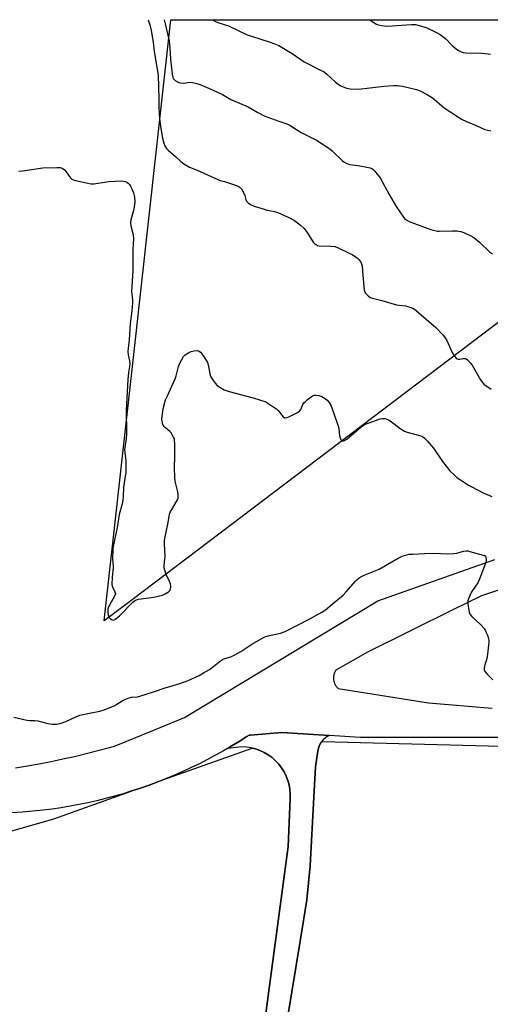
# Model space of a CAD drawing. Units: inches. Extents: x 1177770 to 1183770, y 537458 to 541458.
# Drawn here: x 1182126 to 1182343, y 541006 to 541458 of the extents above; entities that cross this region are included whole.
import ezdxf

# ---------------------------------------------------------------- set-up
doc = ezdxf.new("R2010")
doc.units = ezdxf.units.IN
doc.header["$MEASUREMENT"] = 0
for name, color, linetype in [('NTRL-Farm Land', 3, 'Continuous'), ('NTRL-Pasture Land', 2, 'Continuous'), ('TRANS-Road', 130, 'Continuous'), ('Undefined', 1, 'Continuous')]:
    doc.layers.add(name, color=color, linetype=linetype)

msp = doc.modelspace()

# ---------------------------------------------------------------- linework, layer by layer
at = {"layer": 'NTRL-Farm Land'}
for points in [[(1182183.73, 540599.5, 0), (1182189.78, 540633.51, 0), (1182192.65, 540649.68, 0), (1182197.79, 540678.24, 0), (1182201.41, 540700.61, 0), (1182205.34, 540723.13, 0), (1182214.26, 540786.9, 0), (1182221.06, 540826.5, 0), (1182231.34, 540887.55, 0), (1182235.86, 540915.14, 0), (1182241.61, 540950.27, 0), (1182249.32, 540999.54, 0), (1182255.37, 541035.81, 0), (1182258.24, 541053.79, 0), (1182259.75, 541069.51, 0), (1182261.41, 541100.95, 0), (1182262.17, 541114.85, 0), (1182263.23, 541122.1, 0), (1182263.56, 541123.55, 0), (1182264.11, 541124.92, 0), (1182264.86, 541126.19, 0), (1182265.2, 541126.61, 0), (1182423.88, 541122.41, 0)], [(1182044.92, 541063.38, 0), (1182141.91, 541091.03, 0), (1182177.47, 541103.7, 0), (1182177.85, 541103.82, 0), (1182181.82, 541105.13, 0), (1182185.77, 541106.51, 0), (1182189.69, 541107.97, 0), (1182192.06, 541108.9, 0), (1182233.07, 541123.52, 0), (1182234.67, 541123.12, 0), (1182236.7, 541122.4, 0), (1182238.64, 541121.49, 0), (1182240.49, 541120.4, 0), (1182242.23, 541119.13, 0), (1182243.84, 541117.71, 0), (1182245.3, 541116.13, 0), (1182246.61, 541114.43, 0), (1182247.75, 541112.6, 0), (1182248.7, 541110.68, 0), (1182249.47, 541108.67, 0), (1182250.04, 541106.6, 0), (1182250.41, 541104.48, 0), (1182250.57, 541102.34, 0), (1182250.53, 541100.19, 0), (1182249.62, 541078.28, 0), (1182240.48, 541009.77, 0), (1182234.21, 540962.81, 0)]]:
    msp.add_polyline3d(points, dxfattribs=at)
at = {"layer": 'NTRL-Pasture Land'}
msp.add_lwpolyline([(1182424.35, 541378.15), (1182177.99, 541191.62), (1182165.15, 541181.9), (1182178.87, 541305.72), (1182195.74, 541458.02), (1182806.78, 541457.95)], dxfattribs=at)
at = {"layer": 'TRANS-Road'}
msp.add_lwpolyline([(1182234.21, 540962.81), (1182240.48, 541009.77), (1182249.62, 541078.28), (1182250.53, 541100.19), (1182250.57, 541102.34), (1182250.41, 541104.48), (1182250.04, 541106.6), (1182249.47, 541108.67), (1182248.7, 541110.68), (1182247.75, 541112.6), (1182246.61, 541114.43), (1182245.3, 541116.13), (1182243.84, 541117.71), (1182242.23, 541119.13), (1182240.49, 541120.4), (1182238.64, 541121.49), (1182236.7, 541122.4), (1182234.67, 541123.12), (1182232.59, 541123.64), (1182230.46, 541123.95), (1182228.31, 541124.07), (1182221.7, 541123.31), (1182223.53, 541124.38), (1182227.11, 541126.55), (1182230.64, 541128.8), (1182231.72, 541129.5), (1182232.22, 541129.52), (1182246.78, 541130.66), (1182268.58, 541129.31), (1182268.15, 541129.13), (1182266.91, 541128.32), (1182265.8, 541127.34), (1182264.86, 541126.19), (1182264.11, 541124.92), (1182263.56, 541123.55), (1182263.23, 541122.1), (1182262.17, 541114.85), (1182261.41, 541100.95), (1182259.75, 541069.51), (1182258.24, 541053.79), (1182255.37, 541035.81), (1182249.32, 540999.54)], dxfattribs=at)
for points in [[(1182124.36, 541114.5, 0), (1182129.82, 541115.38, 0), (1182135.26, 541116.35, 0), (1182140.69, 541117.4, 0), (1182146.11, 541118.52, 0), (1182151.51, 541119.72, 0), (1182156.89, 541121.01, 0), (1182162.25, 541122.36, 0), (1182167.59, 541123.8, 0), (1182169.83, 541124.42, 0), (1182179.58, 541128.4, 0), (1182201.94, 541137.52, 0), (1182290.91, 541191.18, 0), (1182344.61, 541210.15, 0)], [(1182349.11, 541197, 0), (1182338.46, 541193.38, 0), (1182325.54, 541187.22, 0), (1182286.04, 541167.65, 0), (1182271.53, 541159.26, 0), (1182271.35, 541158.97, 0), (1182271.19, 541158.68, 0), (1182271.05, 541158.38, 0), (1182270.92, 541158.08, 0), (1182270.81, 541157.77, 0), (1182270.71, 541157.45, 0), (1182270.63, 541157.13, 0), (1182270.57, 541156.81, 0), (1182270.52, 541156.48, 0), (1182270.49, 541156.15, 0), (1182270.48, 541155.82, 0), (1182270.48, 541155.49, 0), (1182270.5, 541155.16, 0), (1182270.54, 541154.83, 0), (1182270.59, 541154.5, 0), (1182270.67, 541154.18, 0), (1182270.75, 541153.86, 0), (1182270.77, 541153.79, 0), (1182270.88, 541153.48, 0), (1182271, 541153.17, 0), (1182271.14, 541152.87, 0), (1182271.29, 541152.58, 0), (1182271.46, 541152.29, 0), (1182271.64, 541152.02, 0), (1182271.84, 541151.75, 0), (1182272.05, 541151.5, 0), (1182272.27, 541151.25, 0), (1182272.51, 541151.02, 0), (1182272.61, 541150.92, 0), (1182314.07, 541144.32, 0), (1182343.36, 541141.9, 0)], [(1182384.26, 541128.39, 0), (1182282.75, 541128.44, 0), (1182268.58, 541129.31, 0), (1182246.78, 541130.66, 0), (1182232.22, 541129.52, 0), (1182231.72, 541129.5, 0), (1182230.64, 541128.8, 0), (1182227.11, 541126.55, 0), (1182223.53, 541124.38, 0), (1182221.7, 541123.31, 0), (1182219.92, 541122.27, 0), (1182216.27, 541120.23, 0), (1182212.57, 541118.27, 0), (1182208.84, 541116.37, 0), (1182205.08, 541114.54, 0), (1182201.28, 541112.79, 0), (1182197.45, 541111.11, 0), (1182193.58, 541109.5, 0), (1182189.69, 541107.97, 0), (1182185.77, 541106.51, 0), (1182181.82, 541105.13, 0), (1182177.85, 541103.82, 0), (1182173.85, 541102.59, 0), (1182169.83, 541101.43, 0), (1182165.78, 541100.35, 0), (1182161.72, 541099.36, 0), (1182157.64, 541098.43, 0), (1182153.54, 541097.59, 0), (1182149.43, 541096.82, 0), (1182145.3, 541096.13, 0), (1182141.17, 541095.52, 0), (1182137.02, 541094.99, 0), (1182135.55, 541094.85, 0), (1182129.01, 541094.26, 0), (1182127.45, 541094.14, 0), (1182122.47, 541093.75, 0)]]:
    msp.add_polyline3d(points, dxfattribs=at)
at = {"layer": 'Undefined'}
for points, elevation in [([(1182125.91, 541388.48), (1182127.64, 541388.64), (1182136.88, 541390.06), (1182143.37, 541390.14), (1182144.82, 541390.09), (1182145.38, 541389.99), (1182145.87, 541389.8), (1182146.91, 541389), (1182147.63, 541388.16), (1182149.43, 541385.55), (1182150.28, 541384.81), (1182151.06, 541384.45), (1182151.89, 541384.21), (1182157.64, 541382.88), (1182159.04, 541382.68), (1182160.37, 541382.66), (1182167.21, 541383.65), (1182173.11, 541383.95), (1182173.98, 541383.94), (1182174.8, 541383.79), (1182175.52, 541383.41), (1182176.17, 541382.89), (1182176.78, 541382.3), (1182177.27, 541381.63), (1182177.86, 541380.33), (1182178.56, 541378.44), (1182178.91, 541377.35), (1182179.08, 541376.52), (1182179.12, 541374.28), (1182178.91, 541372.07), (1182178.53, 541370.38), (1182177.37, 541366.17), (1182177.16, 541364.77), (1182177.35, 541363.37), (1182178.42, 541359.16), (1182178.63, 541357.45), (1182178.32, 541352.52), (1182178.27, 541342.85), (1182177.67, 541333.21), (1182177.74, 541331.95), (1182178.13, 541329.15), (1182178.18, 541328.02), (1182177.86, 541324.33), (1182177.08, 541318.58), (1182176.52, 541311), (1182175.96, 541305.69), (1182176.06, 541304.14), (1182176.73, 541301.37), (1182176.88, 541299.95), (1182176.79, 541298.8), (1182176.31, 541295.95), (1182176.01, 541292.73), (1182175.26, 541278.56), (1182175.24, 541276.96), (1182175.4, 541270.02), (1182175.36, 541267.69), (1182175.16, 541265.67), (1182174.46, 541260.67), (1182174.52, 541259.08), (1182174.9, 541256.78), (1182175.02, 541255.38), (1182174.98, 541249.84), (1182174.8, 541248.42), (1182173.93, 541243.33), (1182173.86, 541238.94), (1182173.73, 541237.45), (1182173.32, 541235.62), (1182171.97, 541230.76), (1182171, 541224.76), (1182169.26, 541216.14), (1182169.01, 541214.6), (1182168.92, 541210.48), (1182169.26, 541207.11), (1182169.28, 541206.27), (1182168.8, 541201.95), (1182168.68, 541198.72), (1182168.89, 541197.61), (1182170.07, 541195.34), (1182170.28, 541194.44), (1182170.22, 541193.99), (1182169.91, 541193.22), (1182167.51, 541189.2), (1182167.16, 541188.43), (1182166.85, 541187.41), (1182166.72, 541186.06), (1182166.91, 541184.65), (1182167.28, 541183.62), (1182167.84, 541182.99), (1182168.53, 541182.52), (1182169.26, 541182.3), (1182169.97, 541182.51), (1182170.68, 541182.96), (1182172.21, 541184.27), (1182178.26, 541190.5), (1182178.92, 541191.07), (1182179.55, 541191.47), (1182180.81, 541191.88), (1182187.98, 541192.88), (1182190.49, 541193.39), (1182191.87, 541193.75), (1182193.17, 541194.36), (1182194.62, 541195.31), (1182195.2, 541195.93), (1182195.58, 541196.69), (1182195.72, 541197.24), (1182195.74, 541197.74), (1182195.52, 541199.03), (1182195.11, 541200.09), (1182193.62, 541203.29), (1182192.94, 541205.23), (1182192.66, 541206.34), (1182192.63, 541207.43), (1182193.02, 541210.28), (1182193.09, 541211.46), (1182192.82, 541217.38), (1182192.83, 541218.85), (1182193.1, 541220.61), (1182194.44, 541227.09), (1182195.16, 541230.98), (1182195.46, 541231.79), (1182196.14, 541233.08), (1182198.87, 541237.55), (1182199.12, 541238.34), (1182199.17, 541239.75), (1182198.99, 541241.19), (1182197.75, 541246.12), (1182197.5, 541247.84), (1182197.36, 541252.41), (1182197.56, 541257.41), (1182197.59, 541263.29), (1182197.49, 541265.03), (1182197.35, 541265.58), (1182197.02, 541266.37), (1182195.85, 541268.35), (1182195.3, 541268.96), (1182193.24, 541270.6), (1182192.68, 541271.17), (1182192.22, 541271.8), (1182191.94, 541272.53), (1182191.69, 541273.86), (1182191.66, 541274.69), (1182191.75, 541275.85), (1182192.23, 541279.32), (1182193.34, 541283.44), (1182194.01, 541285.05), (1182197.79, 541293.03), (1182198.21, 541294.44), (1182199.24, 541298.72), (1182199.53, 541299.53), (1182200.03, 541300.57), (1182201.59, 541303.3), (1182202.14, 541303.94), (1182202.79, 541304.47), (1182203.99, 541305.23), (1182205.02, 541305.7), (1182206.42, 541306.01), (1182207.81, 541306.1), (1182208.31, 541306.01), (1182208.74, 541305.82), (1182209.35, 541305.3), (1182210.41, 541303.94), (1182212.19, 541301.32), (1182212.53, 541300.59), (1182212.83, 541299.59), (1182213.78, 541294.85), (1182214.08, 541294.07), (1182214.87, 541292.83), (1182216.11, 541291.16), (1182217.07, 541290.05), (1182218.22, 541289.21), (1182220.23, 541288.09), (1182222.51, 541287.3), (1182233.56, 541284.43), (1182239.31, 541282.49), (1182240.83, 541281.64), (1182244.41, 541279.17), (1182244.98, 541278.62), (1182247.33, 541275.72), (1182247.94, 541275.24), (1182248.39, 541275.14), (1182249.14, 541275.31), (1182249.92, 541275.65), (1182253.66, 541277.51), (1182254.88, 541278.28), (1182255.48, 541279.04), (1182256.43, 541281.32), (1182256.86, 541282.01), (1182257.45, 541282.61), (1182258.56, 541283.54), (1182260.86, 541285.27), (1182261.59, 541285.6), (1182262.4, 541285.65), (1182263.81, 541285.44), (1182265.18, 541285), (1182266.7, 541284.1), (1182267.6, 541283.36), (1182268.53, 541282.21), (1182269.29, 541280.95), (1182269.93, 541279.28), (1182272.7, 541271.08), (1182272.94, 541269.95), (1182273.25, 541267.14), (1182273.51, 541266.05), (1182273.8, 541265.31), (1182274.05, 541264.9), (1182274.37, 541264.64), (1182274.56, 541264.59), (1182275, 541264.62), (1182275.48, 541264.77), (1182276.66, 541265.44), (1182283.12, 541271), (1182284.07, 541271.7), (1182284.78, 541272.08), (1182286.9, 541272.93), (1182291.98, 541274.66), (1182292.82, 541274.84), (1182293.67, 541274.91), (1182294.23, 541274.85), (1182295.05, 541274.63), (1182295.82, 541274.24), (1182296.56, 541273.75), (1182301.56, 541269.96), (1182303.04, 541269), (1182304.38, 541268.53), (1182310.55, 541266.88), (1182311.34, 541266.55), (1182312.26, 541265.91), (1182313.71, 541264.54), (1182315.35, 541262.55), (1182316.38, 541261.18), (1182320.5, 541255.11), (1182323.97, 541250.9), (1182326.04, 541248.86), (1182327.34, 541247.7), (1182328.78, 541246.69), (1182332.47, 541244.3), (1182334.01, 541243.44), (1182339.27, 541240.79), (1182343.19, 541239.06)], 334), ([(1182123.61, 541137.77), (1182129.59, 541136.39), (1182130.72, 541136.25), (1182133.23, 541136.22), (1182134.69, 541136.09), (1182139.14, 541134.86), (1182141.36, 541134.54), (1182143.3, 541134.49), (1182145.3, 541134.96), (1182147.52, 541135.73), (1182152.04, 541137.88), (1182153.95, 541138.62), (1182158.29, 541139.6), (1182163.12, 541140.5), (1182165.06, 541141.08), (1182169.98, 541143.09), (1182170.99, 541143.65), (1182173.41, 541145.25), (1182174.94, 541146), (1182176.51, 541146.64), (1182177.59, 541146.88), (1182180.38, 541147.08), (1182181.48, 541147.31), (1182188.18, 541149.45), (1182193.14, 541151.17), (1182196.77, 541152.29), (1182199.94, 541153.16), (1182203.72, 541154.6), (1182208.73, 541156.93), (1182210.77, 541158.02), (1182213.48, 541159.67), (1182215.46, 541161.12), (1182218.55, 541163.62), (1182219.47, 541164.26), (1182220.47, 541164.68), (1182223.29, 541165.47), (1182225.11, 541166.35), (1182227.89, 541167.9), (1182232.95, 541171.21), (1182238.61, 541174.4), (1182239.41, 541174.77), (1182240.42, 541175.12), (1182246.09, 541176.29), (1182248.26, 541177.04), (1182259.61, 541182.9), (1182265.15, 541185.87), (1182266.81, 541187.02), (1182270.77, 541190.4), (1182274.85, 541193.74), (1182276.14, 541195.07), (1182280.53, 541200.17), (1182281.16, 541200.77), (1182282.34, 541201.67), (1182283.58, 541202.47), (1182284.62, 541203), (1182291.52, 541205.62), (1182300.17, 541210.72), (1182301.97, 541211.6), (1182304.11, 541212.31), (1182305.25, 541212.51), (1182306.71, 541212.64), (1182312.36, 541212.85), (1182316.43, 541213.1), (1182322.9, 541212.8), (1182325.77, 541212.89), (1182327.19, 541213.1), (1182330.28, 541214), (1182331.51, 541214.13), (1182332.33, 541214.06), (1182333.19, 541213.86), (1182340.37, 541211.87)], 336), ([(1182340.37, 541211.87), (1182340.7, 541210.19), (1182340.63, 541209.23), (1182337.78, 541201.53), (1182337.33, 541200.44), (1182336.77, 541199.4), (1182335.77, 541197.9), (1182334.31, 541195.92), (1182333.73, 541194.95), (1182332.46, 541191.99), (1182332.22, 541191.16), (1182332.15, 541190.59), (1182332.23, 541189.43), (1182332.6, 541187.06), (1182332.84, 541185.9), (1182333.14, 541185.1), (1182334.01, 541184.02), (1182338.15, 541180.08), (1182339.69, 541178.44), (1182340.16, 541177.73), (1182340.67, 541176.68), (1182341.24, 541175.34), (1182341.58, 541174.24), (1182341.78, 541173.12), (1182341.79, 541171.96), (1182341.07, 541165.5), (1182340.83, 541164.05), (1182340.03, 541161.72), (1182339.75, 541160.3), (1182339.76, 541159.48), (1182340.06, 541158.74), (1182340.97, 541157.62), (1182343.66, 541154.81)], 336)]:
    msp.add_lwpolyline(points, dxfattribs=dict(at, elevation=elevation))
for points in [[(1182185.37, 541458.02, 332), (1182186.1, 541455.63, 332), (1182186.72, 541453.07, 332), (1182187.58, 541447.72, 332), (1182188.04, 541443.48, 332), (1182189.93, 541432.53, 332), (1182190.26, 541421.72, 332), (1182190.21, 541417.58, 332), (1182190.59, 541412.67, 332), (1182191.14, 541408, 332), (1182191.93, 541403.56, 332), (1182192.46, 541401.37, 332), (1182192.96, 541400.07, 332), (1182193.8, 541398.89, 332), (1182194.58, 541398.03, 332), (1182197.89, 541395.23, 332), (1182200.32, 541392.86, 332), (1182201.77, 541391.86, 332), (1182204.32, 541390.37, 332), (1182207.88, 541388.92, 332), (1182217.29, 541384.61, 332), (1182218.36, 541384.24, 332), (1182220.32, 541383.74, 332), (1182221.71, 541383.3, 332), (1182225.86, 541381.88, 332), (1182227.16, 541381.28, 332), (1182227.59, 541380.94, 332), (1182228.13, 541380.29, 332), (1182229.49, 541378.05, 332), (1182229.81, 541377.25, 332), (1182230.14, 541375.43, 332), (1182230.45, 541374.61, 332), (1182231.22, 541373.86, 332), (1182232.41, 541373.09, 332), (1182234, 541372.37, 332), (1182238.58, 541370.95, 332), (1182240.02, 541370.56, 332), (1182243.33, 541369.88, 332), (1182244.96, 541369.41, 332), (1182249.99, 541367.26, 332), (1182252.53, 541365.83, 332), (1182255.36, 541363.69, 332), (1182256.96, 541362.08, 332), (1182258.38, 541360.32, 332), (1182261.15, 541355.87, 332), (1182261.72, 541355.26, 332), (1182262.6, 541354.61, 332), (1182263.08, 541354.39, 332), (1182263.91, 541354.22, 332), (1182269.23, 541354.06, 332), (1182271.25, 541353.82, 332), (1182272.61, 541353.29, 332), (1182277.67, 541350.8, 332), (1182278.98, 541350.13, 332), (1182280.17, 541349.41, 332), (1182281.3, 541348.61, 332), (1182282.13, 541347.86, 332), (1182282.83, 541346.91, 332), (1182283.36, 541345.88, 332), (1182283.58, 541344.77, 332), (1182283.89, 541340.68, 332), (1182284.56, 541333.87, 332), (1182284.81, 541333.06, 332), (1182285.1, 541332.61, 332), (1182286.47, 541331.2, 332), (1182287.36, 541330.51, 332), (1182288.39, 541330.08, 332), (1182292.63, 541329.12, 332), (1182299.49, 541327.07, 332), (1182300.61, 541326.85, 332), (1182303.62, 541326.56, 332), (1182305.55, 541326.02, 332), (1182306.88, 541325.51, 332), (1182307.62, 541325.07, 332), (1182308.54, 541324.34, 332), (1182317.48, 541316.64, 332), (1182320.74, 541313.32, 332), (1182321.85, 541311.99, 332), (1182322.56, 541310.69, 332), (1182325.05, 541305.22, 332), (1182325.83, 541303.95, 332), (1182326.7, 541302.8, 332), (1182327.29, 541302.27, 332), (1182327.74, 541302.12, 332), (1182328.48, 541302.15, 332), (1182330.11, 541302.49, 332), (1182330.91, 541302.49, 332), (1182331.38, 541302.28, 332), (1182332.03, 541301.77, 332), (1182333.27, 541300.51, 332), (1182334.16, 541299.33, 332), (1182337.97, 541292.7, 332), (1182338.77, 541291.49, 332), (1182339.58, 541290.7, 332), (1182342.85, 541288.28, 332)], [(1182192.65, 541458.02, 330), (1182193.17, 541456.09, 330), (1182194.89, 541448.27, 330), (1182195.32, 541444.9, 330), (1182195.63, 541439.85, 330), (1182196.27, 541432.96, 330), (1182196.58, 541431.56, 330), (1182196.81, 541431.09, 330), (1182197.15, 541430.68, 330), (1182197.78, 541430.14, 330), (1182198.72, 541429.52, 330), (1182199.46, 541429.17, 330), (1182200.21, 541428.97, 330), (1182201.58, 541428.88, 330), (1182204.61, 541429.3, 330), (1182205.71, 541429.18, 330), (1182207.61, 541428.73, 330), (1182209.5, 541428.08, 330), (1182215.13, 541425.72, 330), (1182219.42, 541423.6, 330), (1182223.26, 541421.42, 330), (1182231.26, 541417.96, 330), (1182235.73, 541415.43, 330), (1182238.66, 541413.93, 330), (1182245.39, 541411.42, 330), (1182249.05, 541410.26, 330), (1182250.1, 541409.77, 330), (1182255.68, 541406.17, 330), (1182262.65, 541402.76, 330), (1182267.82, 541399.37, 330), (1182269.02, 541398.52, 330), (1182269.91, 541397.78, 330), (1182274.56, 541393.22, 330), (1182275.23, 541392.69, 330), (1182276.25, 541392.11, 330), (1182277.05, 541391.76, 330), (1182277.86, 541391.53, 330), (1182281.83, 541391.13, 330), (1182286.53, 541390.16, 330), (1182287.39, 541389.93, 330), (1182288.12, 541389.63, 330), (1182288.7, 541389.24, 330), (1182289.32, 541388.63, 330), (1182291.87, 541385.43, 330), (1182296.05, 541377.79, 330), (1182299.33, 541372.3, 330), (1182302.63, 541367.37, 330), (1182303.17, 541366.72, 330), (1182303.82, 541366.15, 330), (1182305.31, 541365.41, 330), (1182313.75, 541362.14, 330), (1182315.14, 541361.67, 330), (1182317.08, 541361.17, 330), (1182318.2, 541360.97, 330), (1182319.06, 541360.92, 330), (1182325.13, 541361.05, 330), (1182327.12, 541361, 330), (1182329.06, 541360.77, 330), (1182330.4, 541360.32, 330), (1182333.51, 541358.83, 330), (1182334.94, 541357.93, 330), (1182337.54, 541355.81, 330), (1182342.14, 541351.44, 330), (1182343.56, 541350.44, 330)], [(1182214.81, 541458.02, 328), (1182216.19, 541457.19, 328), (1182217.27, 541456.77, 328), (1182222.29, 541455.17, 328), (1182230.78, 541451.1, 328), (1182236.7, 541449.19, 328), (1182241.41, 541447.77, 328), (1182243.03, 541447.15, 328), (1182245.4, 541446.1, 328), (1182246.95, 541445.24, 328), (1182251.52, 541442.46, 328), (1182256.97, 541438.6, 328), (1182264.57, 541434.87, 328), (1182266.12, 541434.03, 328), (1182267.45, 541433.01, 328), (1182271.47, 541429.28, 328), (1182272.58, 541428.35, 328), (1182273.81, 541427.66, 328), (1182276.44, 541426.61, 328), (1182277.25, 541426.38, 328), (1182278.11, 541426.26, 328), (1182282.18, 541426.18, 328), (1182293.67, 541427.48, 328), (1182298, 541427.77, 328), (1182299.7, 541427.8, 328), (1182300.73, 541427.72, 328), (1182302.19, 541427.44, 328), (1182308.55, 541425.91, 328), (1182310.23, 541425.37, 328), (1182313.57, 541423.64, 328), (1182315.56, 541422.46, 328), (1182316.7, 541421.56, 328), (1182320.23, 541418.47, 328), (1182321.38, 541417.57, 328), (1182327.86, 541413.19, 328), (1182329.35, 541412.34, 328), (1182331.66, 541411.25, 328), (1182335.76, 541409.62, 328), (1182339.95, 541407.59, 328), (1182342.72, 541406.93, 328)], [(1182286.97, 541458.01, 326), (1182287.3, 541457.77, 326), (1182289, 541456.72, 326), (1182290.24, 541456.02, 326), (1182291.01, 541455.69, 326), (1182292.74, 541455.34, 326), (1182295.11, 541455.12, 326), (1182306.37, 541455.8, 326), (1182308.15, 541455.75, 326), (1182309.82, 541455.42, 326), (1182311.99, 541454.81, 326), (1182313.32, 541454.31, 326), (1182317.48, 541452.32, 326), (1182319.44, 541451.25, 326), (1182320.78, 541450.29, 326), (1182322.04, 541449.23, 326), (1182324.36, 541446.73, 326), (1182325.19, 541445.96, 326), (1182327.66, 541444.07, 326), (1182328.86, 541443.39, 326), (1182330.13, 541443.01, 326), (1182331.24, 541442.85, 326), (1182338.65, 541442.6, 326), (1182341.52, 541442.38, 326), (1182342.67, 541442.22, 326)]]:
    msp.add_polyline3d(points, dxfattribs=at)

doc.saveas('drawing.dxf')
